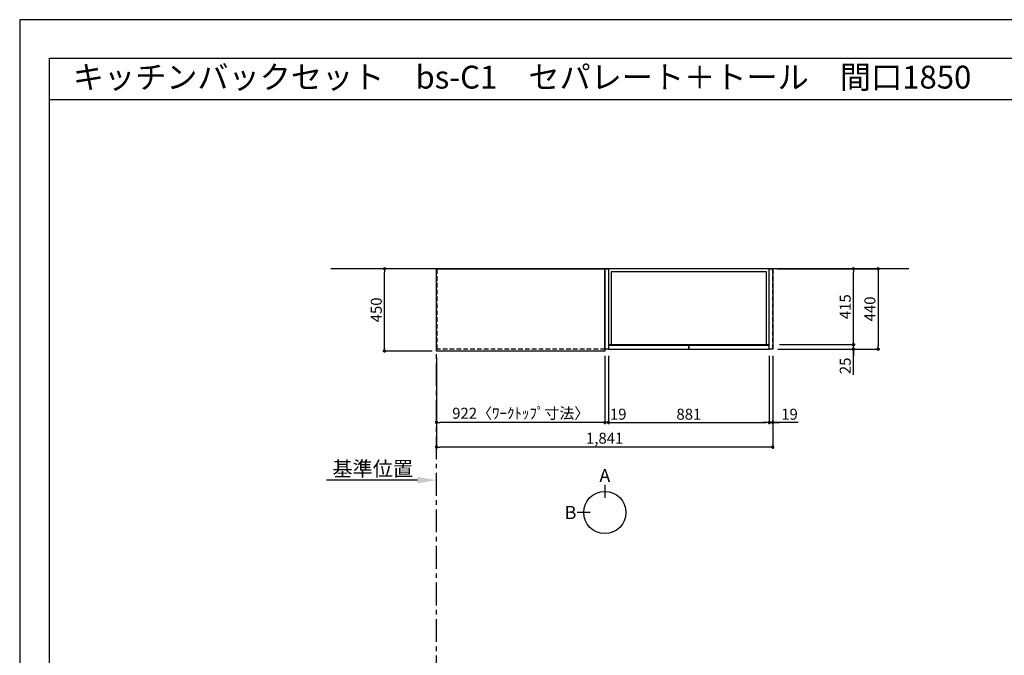
# Model space of a CAD drawing. Extents: x 27948 to 40422, y 0 to 8820.
# Drawn here: x 27948 to 33338, y 5341 to 8820 of the extents above; entities that cross this region are included whole.
import ezdxf
from ezdxf.enums import TextEntityAlignment as Align

# ---------------------------------------------------------------- set-up
doc = ezdxf.new("R2010")
doc.units = 0
doc.header["$LTSCALE"] = 50
doc.header["$MEASUREMENT"] = 0
doc.linetypes.add('CENTER', pattern=[2, 1.25, -0.25, 0.25, -0.25])
doc.linetypes.add('HIDDEN', pattern=[0.375, 0.25, -0.125])
doc.layers.get('0').update_dxf_attribs({"linetype": 'CONTINUOUS'})
doc.layers.get('DEFPOINTS').update_dxf_attribs({"color": 146, "linetype": 'CONTINUOUS'})
for name, color, linetype in [('111-壁仕上', 3, 'CONTINUOUS'), ('121-キャビネット（中）', 253, 'HIDDEN'), ('122-扉', 6, 'CONTINUOUS'), ('126-甲板', 2, 'CONTINUOUS'), ('160-文字', 254, 'CONTINUOUS'), ('166-寸法B', 11, 'CONTINUOUS'), ('190-図面外枠', 5, 'CONTINUOUS')]:
    doc.layers.add(name, color=color, linetype=linetype)
doc.styles.add('KH001', font='msgothic.ttc')
doc.dimstyles.new('KH1xx030', dxfattribs={"dimscale": 30, "dimtxt": 2, "dimasz": 0.6, "dimexe": 0.3, "dimexo": 1.2, "dimgap": 0.5, "dimtad": 3, "dimdec": 1, "dimdsep": 46, "dimlunit": 6, "dimtxsty": 'KH001', "dimblk": 'DOT', "dimcen": 1, "dimdle": 1, "dimclrd": 256, "dimclre": 256, "dimclrt": 256, "dimadec": 0, "dimazin": 0, "dimtfac": 1, "dimtdec": 1, "dimtix": 1, "dimtmove": 2, "dimatfit": 3, "dimldrblk": 'CLOSEDBLANK', "dimfxl": 1, "dimtolj": 1, "dimtzin": 0, "dimlwd": -1, "dimlwe": -1, "dimarcsym": 0})

# ---------------------------------------------------------------- blocks, each defined once
blk = doc.blocks.new('A$C5D946DDC')
at = {"layer": '190-図面外枠'}
for p, q in [((271, 14349.3), (20519, 14349.3)), ((271, 350.7), (271, 14349.3))]:
    blk.add_line(p, q, dxfattribs=at)
at = {"layer": 'DEFPOINTS'}
blk.add_lwpolyline([(0, 0), (20790, 0), (20790, 14700), (0, 14700)], close=True, dxfattribs=at)
blk = doc.blocks.new('_Dot')
at = {"color": 0, "linetype": 'ByBlock', "lineweight": -2}
blk.add_line((-0.5, 0), (-1, 0), dxfattribs=at)
at = {"color": 0, "linetype": 'ByBlock', "const_width": 0.5}
blk.add_lwpolyline([(-0.25, 0, 1), (0.25, 0, 1)], format="xyb", close=True, dxfattribs=at)
blk = doc.blocks.new('*D39')
at = {"layer": '166-寸法B', "transparency": 16777216}
for p, q in [((30229.9, 6970.5), (30229.9, 6606.5)), ((31151.9, 6970.5), (31151.9, 6606.5)), ((31133.9, 6615.5), (30247.9, 6615.5))]:
    blk.add_line(p, q, dxfattribs=at)
at = {"layer": 'DEFPOINTS', "color": 0, "transparency": 16777216}
for p in [(30229.9, 7006.5), (31151.9, 7006.5), (30229.9, 6615.5)]:
    blk.add_point(p, dxfattribs=at)
at = {"layer": '166-寸法B', "transparency": 16777216, "xscale": 18, "yscale": 18, "zscale": 18, "rotation": 180}
blk.add_blockref('_Dot', (30229.9, 6615.5), dxfattribs=at)
at = {"layer": '166-寸法B', "transparency": 16777216, "xscale": 18, "yscale": 18, "zscale": 18}
blk.add_blockref('_Dot', (31151.9, 6615.5), dxfattribs=at)
at = {"layer": '166-寸法B', "transparency": 16777216, "insert": (30690.9, 6665.7), "char_height": 60, "attachment_point": 5}
blk.add_mtext('\\A1;922〈ﾜｰｸﾄｯﾌﾟ寸法〉', dxfattribs=at)
blk = doc.blocks.new('_ClosedBlank')
at = {"color": 0, "linetype": 'ByBlock', "lineweight": -2}
for p, q in [((-1, 0.167), (0, 0)), ((-1, 0.167), (-1, -0.167)), ((0, 0), (-1, -0.167))]:
    blk.add_line(p, q, dxfattribs=at)
blk = doc.blocks.new('*D52')
at = {"layer": '166-寸法B', "transparency": 16777216}
for p, q in [((30205.9, 7456.5), (29936.2, 7456.5)), ((29945.2, 7024.5), (29945.2, 7438.5)), ((30205.9, 7006.5), (29936.2, 7006.5))]:
    blk.add_line(p, q, dxfattribs=at)
at = {"layer": 'DEFPOINTS', "color": 0, "transparency": 16777216}
for p in [(29945.2, 7456.5), (30241.9, 7456.5), (30241.9, 7006.5)]:
    blk.add_point(p, dxfattribs=at)
at = {"layer": '166-寸法B', "transparency": 16777216, "xscale": 18, "yscale": 18, "zscale": 18}
for p, rotation in [((29945.2, 7456.5), 90), ((29945.2, 7006.5), 270)]:
    blk.add_blockref('_Dot', p, dxfattribs=dict(at, rotation=rotation))
at = {"layer": '166-寸法B', "transparency": 16777216, "insert": (29900.2, 7231.5), "char_height": 60, "attachment_point": 5, "rotation": 90}
blk.add_mtext('\\A1;450', dxfattribs=at)
blk = doc.blocks.new('*D53')
at = {"layer": '166-寸法B', "transparency": 16777216}
for p, q in [((30229.9, 6970.5), (30229.9, 6471.5)), ((32070.9, 6980.5), (32070.9, 6471.5)), ((32052.9, 6480.5), (30247.9, 6480.5))]:
    blk.add_line(p, q, dxfattribs=at)
at = {"layer": 'DEFPOINTS', "color": 0, "transparency": 16777216}
for p in [(32070.9, 7016.5), (30229.9, 7006.5), (30229.9, 6480.5)]:
    blk.add_point(p, dxfattribs=at)
at = {"layer": '166-寸法B', "transparency": 16777216, "xscale": 18, "yscale": 18, "zscale": 18, "rotation": 180}
blk.add_blockref('_Dot', (30229.9, 6480.5), dxfattribs=at)
at = {"layer": '166-寸法B', "transparency": 16777216, "xscale": 18, "yscale": 18, "zscale": 18}
blk.add_blockref('_Dot', (32070.9, 6480.5), dxfattribs=at)
at = {"layer": '166-寸法B', "transparency": 16777216, "insert": (31150.4, 6529.3), "char_height": 60, "attachment_point": 5}
blk.add_mtext('\\A1;1,841', dxfattribs=at)
blk = doc.blocks.new('*D54')
at = {"layer": '166-寸法B', "transparency": 16777216}
for p, q in [((30124.9, 6299.5), (29627.9, 6299.5)), ((30229.9, 6290), (30229.9, 6296.5))]:
    blk.add_line(p, q, dxfattribs=at)
blk.add_solid([(30124.9, 6282), (30124.9, 6317), (30229.9, 6299.5)], dxfattribs=at)
at = {"layer": 'DEFPOINTS', "color": 0, "transparency": 16777216}
for p in [(30229.9, 6320), (29636.9, 6299.5), (29636.9, 6288.2)]:
    blk.add_point(p, dxfattribs=at)
at = {"layer": '166-寸法B', "transparency": 16777216, "insert": (29880.9, 6361.9), "char_height": 81, "attachment_point": 5}
blk.add_mtext('\\A1;基準位置', dxfattribs=at)
blk = doc.blocks.new('_None')
blk = doc.blocks.new('*D738')
at = {"layer": '166-寸法B', "transparency": 16777216}
for p, q in [((32512.5, 7059.5), (32512.5, 7077.5)), ((32097.9, 7016.5), (32521.5, 7016.5)), ((32106.9, 7041.5), (32521.5, 7041.5)), ((32512.5, 7016.5), (32512.5, 7041.5)), ((32512.5, 7016.5), (32512.5, 7041.5)), ((32512.5, 6875.3), (32512.5, 7016.5)), ((32512.5, 6998.5), (32512.5, 6980.5))]:
    blk.add_line(p, q, dxfattribs=at)
at = {"layer": 'DEFPOINTS', "color": 0, "transparency": 16777216}
for p in [(32061.9, 7016.5), (32070.9, 7041.5), (32512.5, 7041.5)]:
    blk.add_point(p, dxfattribs=at)
at = {"layer": '166-寸法B', "transparency": 16777216, "xscale": 18, "yscale": 18, "zscale": 18}
for p, rotation in [((32512.5, 7041.5), 270), ((32512.5, 7016.5), 90)]:
    blk.add_blockref('_Dot', p, dxfattribs=dict(at, rotation=rotation))
at = {"layer": '166-寸法B', "transparency": 16777216, "insert": (32467.5, 6925.2), "char_height": 60, "attachment_point": 5, "rotation": 90}
blk.add_mtext('\\A1;25', dxfattribs=at)
blk = doc.blocks.new('*D739')
at = {"layer": '166-寸法B', "transparency": 16777216}
for p, q in [((32094.9, 7456.5), (32656.5, 7456.5)), ((32647.5, 7438.5), (32647.5, 7034.5)), ((32097.9, 7016.5), (32656.5, 7016.5))]:
    blk.add_line(p, q, dxfattribs=at)
at = {"layer": 'DEFPOINTS', "color": 0, "transparency": 16777216}
for p in [(32058.9, 7456.5), (32061.9, 7016.5), (32647.5, 7016.5)]:
    blk.add_point(p, dxfattribs=at)
at = {"layer": '166-寸法B', "transparency": 16777216, "xscale": 18, "yscale": 18, "zscale": 18}
for p, rotation in [((32647.5, 7456.5), 90), ((32647.5, 7016.5), 270)]:
    blk.add_blockref('_Dot', p, dxfattribs=dict(at, rotation=rotation))
at = {"layer": '166-寸法B', "transparency": 16777216, "insert": (32602.5, 7236.5), "char_height": 60, "attachment_point": 5, "rotation": 90}
blk.add_mtext('\\A1;440', dxfattribs=at)
blk = doc.blocks.new('*D740')
at = {"layer": '166-寸法B', "transparency": 16777216}
for p, q in [((32106.9, 7456.5), (32521.5, 7456.5)), ((32512.5, 7059.5), (32512.5, 7438.5)), ((32106.9, 7041.5), (32521.5, 7041.5))]:
    blk.add_line(p, q, dxfattribs=at)
at = {"layer": 'DEFPOINTS', "color": 0, "transparency": 16777216}
for p in [(32070.9, 7456.5), (32512.5, 7456.5), (32070.9, 7041.5)]:
    blk.add_point(p, dxfattribs=at)
at = {"layer": '166-寸法B', "transparency": 16777216, "xscale": 18, "yscale": 18, "zscale": 18}
for p, rotation in [((32512.5, 7456.5), 90), ((32512.5, 7041.5), 270)]:
    blk.add_blockref('_Dot', p, dxfattribs=dict(at, rotation=rotation))
at = {"layer": '166-寸法B', "transparency": 16777216, "insert": (32467.5, 7249), "char_height": 60, "attachment_point": 5, "rotation": 90}
blk.add_mtext('\\A1;415', dxfattribs=at)
blk = doc.blocks.new('*D741')
at = {"layer": '166-寸法B', "transparency": 16777216}
for p, q in [((31170.9, 6980.5), (31170.9, 6606.5)), ((32051.9, 6980.5), (32051.9, 6606.5)), ((31188.9, 6615.5), (32033.9, 6615.5))]:
    blk.add_line(p, q, dxfattribs=at)
at = {"layer": 'DEFPOINTS', "color": 0, "transparency": 16777216}
for p in [(31170.9, 7016.5), (32051.9, 7016.5), (32051.9, 6615.5)]:
    blk.add_point(p, dxfattribs=at)
at = {"layer": '166-寸法B', "transparency": 16777216, "xscale": 18, "yscale": 18, "zscale": 18, "rotation": 180}
blk.add_blockref('_Dot', (31170.9, 6615.5), dxfattribs=at)
at = {"layer": '166-寸法B', "transparency": 16777216, "xscale": 18, "yscale": 18, "zscale": 18}
blk.add_blockref('_Dot', (32051.9, 6615.5), dxfattribs=at)
at = {"layer": '166-寸法B', "transparency": 16777216, "insert": (31611.4, 6660.5), "char_height": 60, "attachment_point": 5}
blk.add_mtext('\\A1;881', dxfattribs=at)
blk = doc.blocks.new('*D742')
at = {"layer": '166-寸法B', "transparency": 16777216}
for p, q in [((32051.9, 6980.5), (32051.9, 6606.5)), ((32070.9, 6980.5), (32070.9, 6606.5)), ((32033.9, 6615.5), (32015.9, 6615.5)), ((32051.9, 6615.5), (32070.9, 6615.5)), ((32051.9, 6615.5), (32070.9, 6615.5)), ((32210.2, 6615.5), (32070.9, 6615.5)), ((32088.9, 6615.5), (32106.9, 6615.5))]:
    blk.add_line(p, q, dxfattribs=at)
at = {"layer": 'DEFPOINTS', "color": 0, "transparency": 16777216}
for p in [(32051.9, 7016.5), (32070.9, 7016.5), (32070.9, 6615.5)]:
    blk.add_point(p, dxfattribs=at)
at = {"layer": '166-寸法B', "transparency": 16777216, "xscale": 18, "yscale": 18, "zscale": 18}
blk.add_blockref('_Dot', (32051.9, 6615.5), dxfattribs=at)
at = {"layer": '166-寸法B', "transparency": 16777216, "xscale": 18, "yscale": 18, "zscale": 18, "rotation": 180}
blk.add_blockref('_Dot', (32070.9, 6615.5), dxfattribs=at)
at = {"layer": '166-寸法B', "transparency": 16777216, "insert": (32162.4, 6660.5), "char_height": 60, "attachment_point": 5}
blk.add_mtext('\\A1;19', dxfattribs=at)
blk = doc.blocks.new('*D743')
at = {"layer": '166-寸法B', "transparency": 16777216}
for p, q in [((31151.9, 6980.5), (31151.9, 6606.5)), ((31170.9, 6970.5), (31170.9, 6606.5)), ((31133.9, 6615.5), (31115.9, 6615.5)), ((31170.9, 6615.5), (31151.9, 6615.5)), ((31188.9, 6615.5), (31206.9, 6615.5))]:
    blk.add_line(p, q, dxfattribs=at)
at = {"layer": 'DEFPOINTS', "color": 0, "transparency": 16777216}
for p in [(31151.9, 7016.5), (31170.9, 7006.5), (31151.9, 6615.5)]:
    blk.add_point(p, dxfattribs=at)
at = {"layer": '166-寸法B', "transparency": 16777216, "xscale": 18, "yscale": 18, "zscale": 18}
blk.add_blockref('_Dot', (31151.9, 6615.5), dxfattribs=at)
at = {"layer": '166-寸法B', "transparency": 16777216, "xscale": 18, "yscale": 18, "zscale": 18, "rotation": 180}
blk.add_blockref('_Dot', (31170.9, 6615.5), dxfattribs=at)
at = {"layer": '166-寸法B', "transparency": 16777216, "insert": (31224.5, 6660.5), "char_height": 60, "attachment_point": 5}
blk.add_mtext('\\A1;19', dxfattribs=at)

msp = doc.modelspace()

# ---------------------------------------------------------------- linework, layer by layer
at = {"layer": '111-壁仕上', "ltscale": 2}
msp.add_line((32815.51, 7456.45), (29652.04, 7456.45), dxfattribs=at)
at = {"layer": '111-壁仕上', "color": 253, "linetype": 'CENTER', "ltscale": 2}
msp.add_line((30229.86, 1214.31), (30229.86, 7456.45), dxfattribs=at)
at = {"layer": '121-キャビネット（中）', "ltscale": 2}
msp.add_line((32070.87, 7016.45), (32070.87, 7456.45), dxfattribs=at)
msp.add_lwpolyline([(31151.87, 7016.45), (30232.87, 7016.45), (30232.87, 7456.45)], dxfattribs=at)
at = {"layer": '122-扉'}
for points in [[(31170.87, 7016.45), (31151.87, 7016.45), (31151.87, 7456.45), (31170.87, 7456.45)], [(32070.87, 7016.45), (32051.87, 7016.45), (32051.87, 7456.45), (32070.87, 7456.45)]]:
    msp.add_lwpolyline(points, close=True, dxfattribs=at)
at = {"layer": '122-扉', "color": 253}
for points in [[(32051.87, 7456.45), (31170.87, 7456.45), (31170.87, 7041.45), (32051.87, 7041.45)], [(32051.87, 7456.45), (31170.87, 7456.45), (31170.87, 7041.45), (32051.87, 7041.45)], [(32035.87, 7440.45), (31186.87, 7440.45), (31186.87, 7041.45), (32035.87, 7041.45)], [(31611.37, 7036.45), (31170.87, 7036.45), (31170.87, 7016.45), (31611.37, 7016.45)], [(32051.87, 7036.45), (31611.37, 7036.45), (31611.37, 7016.45), (32051.87, 7016.45)]]:
    msp.add_lwpolyline(points, close=True, dxfattribs=at)
at = {"layer": '126-甲板'}
msp.add_lwpolyline([(31151.87, 7006.45), (30229.86, 7006.45), (30229.86, 7456.45), (31151.87, 7456.45)], close=True, dxfattribs=at)
at = {"layer": '166-寸法B'}
for p, q in [((31151.39, 6274.15), (31151.39, 6202.15)), ((31071.71, 6122.48), (30999.71, 6122.48))]:
    msp.add_line(p, q, dxfattribs=at)
msp.add_circle((31151.39, 6122.48), 115.68, dxfattribs=at)
at = {"layer": '190-図面外枠'}
msp.add_lwpolyline([(28110.56, 8383.56), (40259.38, 8383.56)], dxfattribs=at)

# ---------------------------------------------------------------- block references
at = {"layer": '190-図面外枠', "xscale": 0.5999999999767169, "yscale": 0.5999999999767169, "zscale": 0.5999999999767169}
msp.add_blockref('A$C5D946DDC', (27947.97, 0), dxfattribs=at)

# ---------------------------------------------------------------- texts
at = {"layer": '160-文字'}
msp.add_text('キッチンバックセット\u3000bs-C1\u3000セパレート＋トール\u3000間口1850\u3000トールキャビネット右\u3000背面壁', height=125, dxfattribs=at).set_placement((28238.8, 8505.56), align=Align.MIDDLE_LEFT)
at = {"layer": '166-寸法B', "char_height": 72, "attachment_point": 5}
for s, insert in [('{\\fArial|b0|i0|c0|p32;A}', (31151.39, 6324.55)), ('{\\fArial|b0|i0|c0|p32;B}', (30963.62, 6122.48))]:
    msp.add_mtext(s, dxfattribs=dict(at, insert=insert))

# ---------------------------------------------------------------- dimensions: what is measured, and where the dimension line sits
at = {"layer": '166-寸法B'}
for base, p1, p2, angle, picture, middle in [((29945.23, 7456.45), (30241.86, 7006.45), (30241.86, 7456.45), 90, '*D52', (29900.23, 7231.45)), ((32647.5, 7016.45), (32058.87, 7456.45), (32061.87, 7016.45), 90, '*D739', (32602.5, 7236.45)), ((32512.5, 7456.45), (32070.87, 7041.45), (32070.87, 7456.45), 90, '*D740', (32467.5, 7248.95)), ((30229.86, 6480.5), (32070.87, 7016.45), (30229.86, 7006.45), 180, '*D53', (31150.36, 6529.31)), ((32051.87, 6615.5), (31170.87, 7016.45), (32051.87, 7016.45), 180, '*D741', (31611.37, 6660.5))]:
    dim = msp.add_linear_dim(base=base, p1=p1, p2=p2, angle=angle, dimstyle='KH1xx030', dxfattribs=at)
    dim.commit()
    dim.dimension.update_dxf_attribs({"geometry": picture, "text_midpoint": middle})
for base, p1, p2, angle, picture, middle in [((32512.5, 7041.45), (32061.87, 7016.45), (32070.87, 7041.45), 90, '*D738', (32507.99, 6925.18)), ((31151.87, 6615.5), (31170.87, 7006.45), (31151.87, 7016.45), 180, '*D743', (31224.46, 6615.5)), ((32070.87, 6615.5), (32051.87, 7016.45), (32070.87, 7016.45), 180, '*D742', (32162.35, 6634.13))]:
    dim = msp.add_linear_dim(base=base, p1=p1, p2=p2, angle=angle, dimstyle='KH1xx030', override={"dimtmove": 1}, dxfattribs=at)
    dim.commit()
    dim.dimension.update_dxf_attribs({"geometry": picture, "text_midpoint": middle, "dimtype": 160})
dim = msp.add_linear_dim(base=(30229.86, 6615.5), p1=(31151.87, 7006.45), p2=(30229.86, 7006.45), angle=180, text='<>〈ﾜｰｸﾄｯﾌﾟ寸法〉', dimstyle='KH1xx030', dxfattribs=at)
dim.commit()
dim.dimension.update_dxf_attribs({"geometry": '*D39', "text_midpoint": (30690.86, 6665.66)})
dim = msp.add_linear_dim(base=(29636.9, 6299.45), p1=(30229.86, 6320), p2=(29636.9, 6288.16), text='基準位置', dimstyle='KH1xx030', override={"dimtxt": 2.7, "dimasz": 3.5, "dimexe": 0.1, "dimexo": 1, "dimblk2": 'None', "dimsah": 1, "dimdle": 0.3, "dimse2": 1}, dxfattribs=at)
dim.commit()
dim.dimension.update_dxf_attribs({"geometry": '*D54', "text_midpoint": (29880.88, 6361.92)})

doc.saveas('drawing.dxf')
